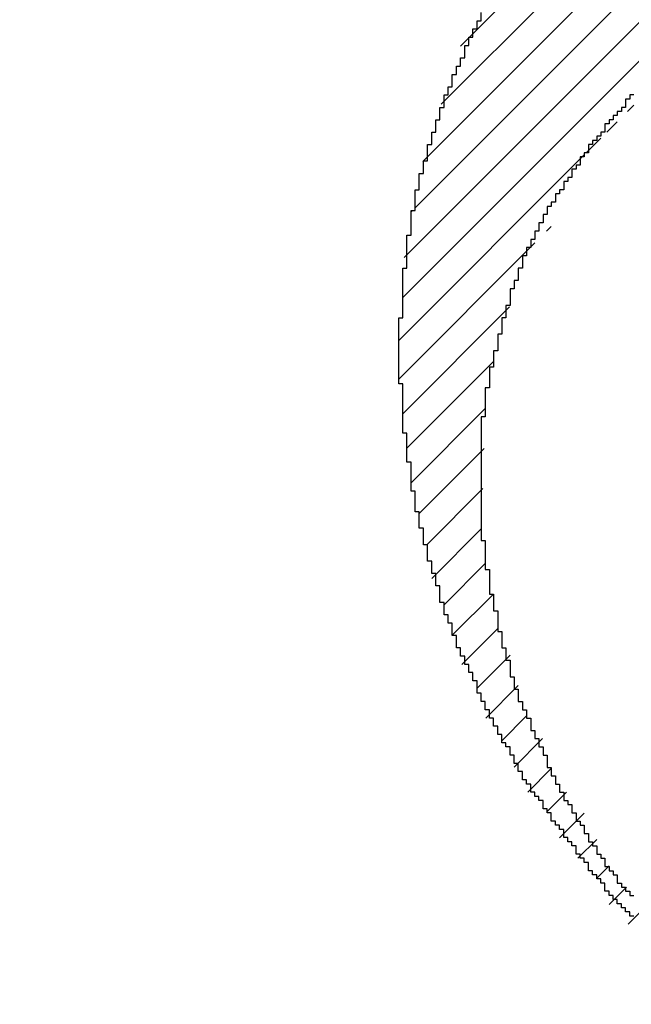
# Model space of a CAD drawing. Units: millimetres. Extents: x 0 to 420, y 0 to 297.
# Drawn here: x 228 to 229, y 191 to 192 of the extents above; entities that cross this region are included whole.
import ezdxf
from ezdxf.enums import TextEntityAlignment as Align

# ---------------------------------------------------------------- set-up
doc = ezdxf.new("R2010")
doc.units = ezdxf.units.MM
doc.layers.add('Default', color=7, linetype='Continuous')
doc.layers.add('R2V', color=7, linetype='Continuous')
doc.styles.add('SEACAD_Solid_Edge_ISO', font='seiso.ttf')
doc.dimstyles.new('Siemens', dxfattribs={"dimtxt": 5, "dimasz": 5, "dimexe": 2.5, "dimexo": 0, "dimgap": 2.5, "dimtad": 1, "dimtxsty": 'SEACAD_Solid_Edge_ISO', "dimblk1": '_SE_FILLED', "dimblk2": '_SE_FILLED', "dimsah": 1, "dimcen": 2.5, "dimadec": 1, "dimazin": 0, "dimtfac": 1, "dimtmove": 0, "dimatfit": 3, "dimfxl": 1, "dimtolj": 1, "dimarcsym": 0})

# ---------------------------------------------------------------- blocks, each defined once
blk = doc.blocks.new('DMBLK2')
at = {"layer": 'Default', "linetype": 'Continuous'}
for points in [[(180.8917, 198.2022), (175.8917, 197.3689), (180.8917, 196.5355)], [(270.8917, 198.2022), (270.8917, 196.5355), (275.8917, 197.3689)]]:
    blk.add_hatch(color=7, dxfattribs=at).paths.add_polyline_path(points)
at = {"layer": 'Default', "color": 7, "linetype": 'Continuous'}
for p, q in [((175.8917, 183.362), (175.8917, 199.8689)), ((275.8917, 148.8554), (275.8917, 199.8689)), ((175.8917, 197.3689), (275.8917, 197.3689))]:
    blk.add_line(p, q, dxfattribs=at)
at = {"layer": 'Default', "color": 7, "linetype": 'Continuous', "style": 'SEACAD_Solid_Edge_ISO'}
blk.add_text('100', height=5, dxfattribs=at).set_placement((221.9145, 203.6189), align=Align.TOP_LEFT)
blk = doc.blocks.new('_SE_FILLED')
at = {"color": 0}
blk.add_line((0, 0), (-1, 0), dxfattribs=at)
blk.add_solid([(0, 0), (-1, -0.1665), (-1, 0.1665), (0, 0)], dxfattribs=at)
blk = doc.blocks.new('pnap')
at = {"linetype": 'Continuous'}
h = blk.add_hatch(dxfattribs=at)
h.set_pattern_fill('ANSI31', color=114, scale=0.3)
h.set_pattern_definition([(45, (0, 0), (-0.0265165, 0.0265165), [])])
h.paths.add_polyline_path([(0.59887, 1.700565), (0.59322, 1.700565), (0.59322, 1.677966), (0.587571, 1.677966), (0.587571, 1.655367), (0.581921, 1.655367), (0.581921, 1.627119), (0.576271, 1.627119), (0.576271, 1.587571), (0.570621, 1.418079), (0.576271, 1.418079), (0.576271, 1.378531), (0.581921, 1.378531), (0.581921, 1.344633), (0.587571, 1.344633), (0.587571, 1.322034), (0.59322, 1.322034), (0.59322, 1.293785), (0.59887, 1.293785), (0.59887, 1.271186), (0.610169, 1.271186), (0.610169, 1.231638), (0.621469, 1.231638), (0.621469, 1.19774), (0.632768, 1.19774), (0.632768, 1.175141), (0.644068, 1.175141), (0.644068, 1.146893), (0.655367, 1.146893), (0.655367, 1.124294), (0.666667, 1.124294), (0.666667, 1.096045), (0.677966, 1.096045), (0.677966, 1.073446), (0.694915, 1.073446), (0.694915, 1.045198), (0.711864, 1.045198), (0.711864, 1.016949), (0.728814, 1.016949), (0.728814, 0.988701), (0.745763, 0.988701), (0.745763, 0.966102), (0.762712, 0.966102), (0.762712, 0.943503), (0.785311, 0.943503), (0.785311, 0.915254), (0.80791, 0.915254), (0.80791, 0.892655), (0.830508, 0.892655), (0.830508, 0.870056), (0.847458, 0.870056), (0.847458, 0.847458), (0.864407, 0.847458), (0.864407, 0.824859), (0.836158, 0.824859), (0.836158, 0.847458), (0.813559, 0.847458), (0.813559, 0.870056), (0.79096, 0.870056), (0.79096, 0.892655), (0.768362, 0.892655), (0.768362, 0.915254), (0.745763, 0.915254), (0.745763, 0.937853), (0.728814, 0.937853), (0.728814, 0.960452), (0.711864, 0.960452), (0.711864, 0.983051), (0.694915, 0.983051), (0.694915, 1.00565), (0.677966, 1.00565), (0.677966, 1.028249), (0.661017, 1.028249), (0.661017, 1.050847), (0.644068, 1.050847), (0.644068, 1.073446), (0.627119, 1.073446), (0.627119, 1.101695), (0.615819, 1.101695), (0.615819, 1.124294), (0.59887, 1.124294), (0.59887, 1.152542), (0.587571, 1.152542), (0.587571, 1.175141), (0.576271, 1.175141), (0.576271, 1.19774), (0.564972, 1.19774), (0.564972, 1.225989), (0.553672, 1.225989), (0.553672, 1.248588), (0.542373, 1.248588), (0.542373, 1.271186), (0.531073, 1.271186), (0.531073, 1.305085), (0.519774, 1.305085), (0.519774, 1.333333), (0.514124, 1.333333), (0.514124, 1.355932), (0.502825, 1.355932), (0.502825, 1.389831), (0.497175, 1.389831), (0.497175, 1.412429), (0.491525, 1.412429), (0.491525, 1.435028), (0.485876, 1.435028), (0.485876, 1.457627), (0.480226, 1.457627), (0.480226, 1.485876), (0.474576, 1.485876), (0.474576, 1.525424), (0.468927, 1.525424), (0.468927, 1.564972), (0.463277, 1.564972), (0.463277, 1.632768), (0.457627, 1.632768), (0.457627, 1.723164), (0.463277, 1.723164), (0.463277, 1.79096), (0.468927, 1.836158), (0.474576, 1.836158), (0.474576, 1.870056), (0.480226, 1.870056), (0.480226, 1.898305), (0.485876, 1.898305), (0.485876, 1.920904), (0.508475, 2.000004), (0.508475, 1.99435), (0.514124, 1.99435), (0.514124, 2.011299), (0.519774, 2.025423), (0.519774, 2.067797), (0.542373, 2.067797), (0.542373, 2.118644), (0.564972, 2.118644), (0.564972, 2.158192), (0.587571, 2.158192), (0.587571, 2.19209), (0.610169, 2.19209), (0.610169, 2.225989), (0.632768, 2.225989), (0.632768, 2.259887), (0.655367, 2.259887), (0.655367, 2.288136), (0.677966, 2.288136), (0.677966, 2.310734), (0.700565, 2.310734), (0.700565, 2.333333), (0.723164, 2.333333), (0.723164, 2.355932), (0.745763, 2.355932), (0.745763, 2.372881), (0.768362, 2.372881), (0.768362, 2.39548), (0.79096, 2.39548), (0.79096, 2.412429), (0.813559, 2.412429), (0.813559, 2.429379), (0.836158, 2.429379), (0.836158, 2.446328), (0.864407, 2.446328), (0.864407, 2.463277), (0.892655, 2.463277), (0.892655, 2.474576), (0.915254, 2.474576), (0.915254, 2.491525), (0.943503, 2.491525), (0.943503, 2.502825), (0.966102, 2.502825), (0.966102, 2.514124), (0.99435, 2.514124), (0.99435, 2.525424), (1.016949, 2.525424), (1.016949, 2.536723), (1.045198, 2.536723), (1.045198, 2.548023), (1.084746, 2.548023), (1.084746, 2.553672), (1.112994, 2.553672), (1.112994, 2.559322), (1.135593, 2.559322), (1.135593, 2.564972), (1.158192, 2.564972), (1.158192, 2.570621), (1.19209, 2.570621), (1.19209, 2.576271), (1.242938, 2.576271), (1.242938, 2.581921), (1.248588, 2.581921), (1.333333, 2.581921), (1.333333, 2.576271), (1.384181, 2.576271), (1.384181, 2.570621), (1.418079, 2.570621), (1.474582, 2.559322), (1.468927, 2.559322), (1.468927, 2.553672), (1.497175, 2.553672), (1.514122, 2.548023), (1.514124, 2.548023), (1.581919, 2.525424), (1.576271, 2.525424), (1.576271, 2.519774), (1.615819, 2.519774), (1.615819, 2.497175), (1.655367, 2.497175), (1.655367, 2.474576), (1.689266, 2.474576), (1.689266, 2.451977), (1.711864, 2.451977), (1.711864, 2.429379), (1.740113, 2.429379), (1.740113, 2.40678), (1.762712, 2.40678), (1.762712, 2.384181), (1.779661, 2.384181), (1.779661, 2.361582), (1.80226, 2.361582), (1.80226, 2.333333), (1.819209, 2.333333), (1.819209, 2.310734), (1.836158, 2.310734), (1.836158, 2.282486), (1.853107, 2.282486), (1.853107, 2.254237), (1.864407, 2.254237), (1.864407, 2.231638), (1.881356, 2.231638), (1.881356, 2.19774), (1.892655, 2.19774), (1.892655, 2.169492), (1.903955, 2.169492), (1.903955, 2.141243), (1.915254, 2.141243), (1.915254, 2.107345), (1.920904, 2.107345), (1.920904, 2.084746), (1.926554, 2.084746), (1.926554, 2.056497), (1.932203, 2.056497), (1.932203, 2.016949), (1.937853, 2.016949), (1.937853, 1.864407), (1.932203, 1.864407), (1.932203, 1.824859), (1.926554, 1.824859), (1.926554, 1.80226), (1.920904, 1.80226), (1.920904, 1.779661), (1.909605, 1.734467), (1.909605, 1.740113), (1.903955, 1.740113), (1.903955, 1.694915), (1.858757, 1.694915), (1.858757, 1.717514), (1.853107, 1.717514), (1.853107, 1.723164), (1.858757, 1.723164), (1.858757, 1.836158), (1.853107, 1.836158), (1.853107, 1.875706), (1.847458, 1.875706), (1.847458, 1.898305), (1.836158, 1.898305), (1.836158, 1.926554), (1.824859, 1.926554), (1.824859, 1.949153), (1.813559, 1.949153), (1.813559, 1.977401), (1.80226, 1.977401), (1.80226, 2), (1.785311, 2), (1.785311, 2.028249), (1.768362, 2.028249), (1.768362, 2.050847), (1.751412, 2.050847), (1.751412, 2.073446), (1.728814, 2.073446), (1.728814, 2.096045), (1.706215, 2.096045), (1.706215, 2.118644), (1.683616, 2.118644), (1.683616, 2.141243), (1.655367, 2.141243), (1.655367, 2.163842), (1.621469, 2.163842), (1.621469, 2.186441), (1.576271, 2.186441), (1.576271, 2.20904), (1.564972, 2.20904), (1.522597, 2.225989), (1.519774, 2.225989), (1.519774, 2.231638), (1.497175, 2.231638), (1.446328, 2.248588), (1.440678, 2.248588), (1.395476, 2.259887), (1.378531, 2.259887), (1.378531, 2.265537), (1.220339, 2.265537), (1.220339, 2.259887), (1.186441, 2.259887), (1.186441, 2.254237), (1.158192, 2.254237), (1.158192, 2.248588), (1.135593, 2.248588), (1.135593, 2.242938), (1.112994, 2.242938), (1.112994, 2.231638), (1.079096, 2.231638), (1.079096, 2.220339), (1.050847, 2.220339), (1.050847, 2.20904), (1.022599, 2.20904), (1.022599, 2.19774), (0.99435, 2.19774), (0.99435, 2.186441), (0.971751, 2.186441), (0.971751, 2.169492), (0.943503, 2.169492), (0.943503, 2.152542), (0.915254, 2.152542), (0.915254, 2.135593), (0.892655, 2.135593), (0.892655, 2.118644), (0.870056, 2.118644), (0.870056, 2.096045), (0.847458, 2.096045), (0.847458, 2.079096), (0.824859, 2.079096), (0.824859, 2.056497), (0.80226, 2.056497), (0.80226, 2.033898), (0.779661, 2.033898), (0.779661, 2.00565), (0.757062, 2.00565), (0.757062, 1.977401), (0.734463, 1.977401), (0.734463, 1.949153), (0.711864, 1.949153), (0.711864, 1.915254), (0.689266, 1.915254), (0.689266, 1.881356), (0.666667, 1.881356), (0.666667, 1.841808), (0.644068, 1.841808), (0.644068, 1.79096), (0.621469, 1.79096), (0.621469, 1.774011), (0.60452, 1.723167), (0.60452, 1.723164), (0.59887, 1.723164)])
at = {"layer": 'R2V', "color": 114}
for points in [[(0.779661, 2.028249, 0), (0.774011, 2.028249, 0), (0.774011, 2.022599, 0), (0.768362, 2.022599, 0), (0.768362, 2.011299, 0), (0.762712, 2.011299, 0), (0.762712, 2.00565, 0), (0.757062, 2.00565, 0), (0.757062, 2, 0), (0.751412, 2, 0), (0.751412, 1.99435, 0), (0.745763, 1.99435, 0), (0.745763, 1.988701, 0), (0.740113, 1.988701, 0), (0.740113, 1.977401, 0), (0.734463, 1.977401, 0), (0.734463, 1.971751, 0), (0.728814, 1.971751, 0), (0.728814, 1.966102, 0), (0.723164, 1.966102, 0), (0.723164, 1.960452, 0), (0.717514, 1.960452, 0), (0.717514, 1.949153, 0), (0.711864, 1.949153, 0), (0.711864, 1.943503, 0), (0.706215, 1.943503, 0), (0.706215, 1.932203, 0), (0.700565, 1.932203, 0), (0.700565, 1.926554, 0), (0.694915, 1.926554, 0), (0.694915, 1.915254, 0), (0.689266, 1.915254, 0), (0.689266, 1.909605, 0), (0.683616, 1.909605, 0), (0.683616, 1.898305, 0), (0.677966, 1.898305, 0), (0.677966, 1.892655, 0), (0.672316, 1.892655, 0), (0.672316, 1.881356, 0), (0.666667, 1.881356, 0), (0.666667, 1.875706, 0), (0.661017, 1.875706, 0), (0.661017, 1.864407, 0), (0.655367, 1.864407, 0), (0.655367, 1.853107, 0), (0.649718, 1.853107, 0), (0.649718, 1.841808, 0), (0.644068, 1.841808, 0), (0.644068, 1.830508, 0), (0.638418, 1.830508, 0), (0.638418, 1.819209, 0), (0.632768, 1.819209, 0), (0.632768, 1.80791, 0), (0.627119, 1.80791, 0), (0.627119, 1.79096, 0), (0.621469, 1.79096, 0), (0.621469, 1.774011, 0), (0.615819, 1.774011, 0), (0.615819, 1.762712, 0), (0.610169, 1.762712, 0), (0.610169, 1.740113, 0), (0.60452, 1.740113, 0), (0.60452, 1.723164, 0), (0.59887, 1.723164, 0), (0.59887, 1.700565, 0), (0.59322, 1.700565, 0), (0.59322, 1.677966, 0), (0.587571, 1.677966, 0), (0.587571, 1.655367, 0), (0.581921, 1.655367, 0), (0.581921, 1.627119, 0), (0.576271, 1.627119, 0), (0.576271, 1.587571, 0), (0.570621, 1.587571, 0), (0.570621, 1.418079, 0), (0.576271, 1.418079, 0), (0.576271, 1.378531, 0), (0.581921, 1.378531, 0), (0.581921, 1.344633, 0), (0.587571, 1.344633, 0), (0.587571, 1.322034, 0), (0.59322, 1.322034, 0), (0.59322, 1.293785, 0), (0.59887, 1.293785, 0), (0.59887, 1.271186, 0), (0.60452, 1.271186, 0), (0.60452, 1.254237, 0), (0.610169, 1.254237, 0), (0.610169, 1.231638, 0), (0.615819, 1.231638, 0), (0.615819, 1.214689, 0), (0.621469, 1.214689, 0), (0.621469, 1.19774, 0), (0.627119, 1.19774, 0), (0.627119, 1.186441, 0), (0.632768, 1.186441, 0), (0.632768, 1.175141, 0), (0.638418, 1.175141, 0), (0.638418, 1.158192, 0), (0.644068, 1.158192, 0), (0.644068, 1.146893, 0), (0.649718, 1.146893, 0), (0.649718, 1.135593, 0), (0.655367, 1.135593, 0), (0.655367, 1.124294, 0), (0.661017, 1.124294, 0), (0.661017, 1.107345, 0), (0.666667, 1.107345, 0), (0.666667, 1.096045, 0), (0.672316, 1.096045, 0), (0.672316, 1.084746, 0), (0.677966, 1.084746, 0), (0.677966, 1.073446, 0), (0.683616, 1.073446, 0), (0.683616, 1.062147, 0), (0.689266, 1.062147, 0), (0.689266, 1.056497, 0), (0.694915, 1.056497, 0), (0.694915, 1.045198, 0), (0.700565, 1.045198, 0), (0.700565, 1.033898, 0), (0.706215, 1.033898, 0), (0.706215, 1.028249, 0), (0.711864, 1.028249, 0), (0.711864, 1.016949, 0), (0.717514, 1.016949, 0), (0.717514, 1.00565, 0), (0.723164, 1.00565, 0), (0.723164, 1, 0), (0.728814, 1, 0), (0.728814, 0.988701, 0), (0.734463, 0.988701, 0), (0.734463, 0.983051, 0), (0.740113, 0.983051, 0), (0.740113, 0.971751, 0), (0.745763, 0.971751, 0), (0.745763, 0.966102, 0), (0.751412, 0.966102, 0), (0.751412, 0.960452, 0), (0.757062, 0.960452, 0), (0.757062, 0.949153, 0), (0.762712, 0.949153, 0), (0.762712, 0.943503, 0), (0.768362, 0.943503, 0), (0.768362, 0.937853, 0), (0.774011, 0.937853, 0), (0.774011, 0.932203, 0), (0.779661, 0.932203, 0)], [(0.779661, 0.903955, 0), (0.774011, 0.903955, 0), (0.774011, 0.909605, 0), (0.768362, 0.909605, 0), (0.768362, 0.915254, 0), (0.762712, 0.915254, 0), (0.762712, 0.920904, 0), (0.757062, 0.920904, 0), (0.757062, 0.926554, 0), (0.751412, 0.926554, 0), (0.751412, 0.932203, 0), (0.745763, 0.932203, 0), (0.745763, 0.937853, 0), (0.740113, 0.937853, 0), (0.740113, 0.949153, 0), (0.734463, 0.949153, 0), (0.734463, 0.954802, 0), (0.728814, 0.954802, 0), (0.728814, 0.960452, 0), (0.723164, 0.960452, 0), (0.723164, 0.966102, 0), (0.717514, 0.966102, 0), (0.717514, 0.977401, 0), (0.711864, 0.977401, 0), (0.711864, 0.983051, 0), (0.706215, 0.983051, 0), (0.706215, 0.988701, 0), (0.700565, 0.988701, 0), (0.700565, 1, 0), (0.694915, 1, 0), (0.694915, 1.00565, 0), (0.689266, 1.00565, 0), (0.689266, 1.011299, 0), (0.683616, 1.011299, 0), (0.683616, 1.022599, 0), (0.677966, 1.022599, 0), (0.677966, 1.028249, 0), (0.672316, 1.028249, 0), (0.672316, 1.033898, 0), (0.666667, 1.033898, 0), (0.666667, 1.045198, 0), (0.661017, 1.045198, 0), (0.661017, 1.050847, 0), (0.655367, 1.050847, 0), (0.655367, 1.062147, 0), (0.649718, 1.062147, 0), (0.649718, 1.067797, 0), (0.644068, 1.067797, 0), (0.644068, 1.073446, 0), (0.638418, 1.073446, 0), (0.638418, 1.084746, 0), (0.632768, 1.084746, 0), (0.632768, 1.090395, 0), (0.627119, 1.090395, 0), (0.627119, 1.101695, 0), (0.621469, 1.101695, 0), (0.621469, 1.112994, 0), (0.615819, 1.112994, 0), (0.615819, 1.124294, 0), (0.610169, 1.124294, 0), (0.610169, 1.135593, 0), (0.60452, 1.135593, 0), (0.60452, 1.141243, 0), (0.59887, 1.141243, 0), (0.59887, 1.152542, 0), (0.59322, 1.152542, 0), (0.59322, 1.163842, 0), (0.587571, 1.163842, 0), (0.587571, 1.175141, 0), (0.581921, 1.175141, 0), (0.581921, 1.186441, 0), (0.576271, 1.186441, 0), (0.576271, 1.19774, 0), (0.570621, 1.19774, 0), (0.570621, 1.20904, 0), (0.564972, 1.20904, 0), (0.564972, 1.225989, 0), (0.559322, 1.225989, 0), (0.559322, 1.237288, 0), (0.553672, 1.237288, 0), (0.553672, 1.248588, 0), (0.548023, 1.248588, 0), (0.548023, 1.259887, 0), (0.542373, 1.259887, 0), (0.542373, 1.271186, 0), (0.536723, 1.271186, 0), (0.536723, 1.288136, 0), (0.531073, 1.288136, 0), (0.531073, 1.305085, 0), (0.525424, 1.305085, 0), (0.525424, 1.316384, 0), (0.519774, 1.316384, 0), (0.519774, 1.333333, 0), (0.514124, 1.333333, 0), (0.514124, 1.355932, 0), (0.508475, 1.355932, 0), (0.508475, 1.372881, 0), (0.502825, 1.372881, 0), (0.502825, 1.389831, 0), (0.497175, 1.389831, 0), (0.497175, 1.412429, 0), (0.491525, 1.412429, 0), (0.491525, 1.435028, 0), (0.485876, 1.435028, 0), (0.485876, 1.457627, 0), (0.480226, 1.457627, 0), (0.480226, 1.485876, 0), (0.474576, 1.485876, 0), (0.474576, 1.525424, 0), (0.468927, 1.525424, 0), (0.468927, 1.564972, 0), (0.463277, 1.564972, 0), (0.463277, 1.632768, 0), (0.457627, 1.632768, 0), (0.457627, 1.723164, 0), (0.463277, 1.723164, 0), (0.463277, 1.79096, 0), (0.468927, 1.79096, 0), (0.468927, 1.836158, 0), (0.474576, 1.836158, 0), (0.474576, 1.870056, 0), (0.480226, 1.870056, 0), (0.480226, 1.898305, 0), (0.485876, 1.898305, 0), (0.485876, 1.920904, 0), (0.491525, 1.920904, 0), (0.491525, 1.937853, 0), (0.497175, 1.937853, 0), (0.497175, 1.960452, 0), (0.502825, 1.960452, 0), (0.502825, 1.977401, 0), (0.508475, 1.977401, 0), (0.508475, 1.99435, 0), (0.514124, 1.99435, 0), (0.514124, 2.011299, 0), (0.519774, 2.011299, 0), (0.519774, 2.028249, 0), (0.525424, 2.028249, 0), (0.525424, 2.039548, 0), (0.531073, 2.039548, 0), (0.531073, 2.056497, 0), (0.536723, 2.056497, 0), (0.536723, 2.067797, 0), (0.542373, 2.067797, 0), (0.542373, 2.079096, 0), (0.548023, 2.079096, 0), (0.548023, 2.096045, 0), (0.553672, 2.096045, 0), (0.553672, 2.107345, 0), (0.559322, 2.107345, 0), (0.559322, 2.118644, 0), (0.564972, 2.118644, 0), (0.564972, 2.129944, 0), (0.570621, 2.129944, 0), (0.570621, 2.141243, 0)]]:
    blk.add_polyline3d(points, dxfattribs=at)

msp = doc.modelspace()

# ---------------------------------------------------------------- block references
at = {"linetype": 'Continuous', "xscale": 0.823690437298428, "yscale": 0.823690437298428, "zscale": 0.823690437298428}
msp.add_blockref('pnap', (227.8871, 190.5261), dxfattribs=at)

# ---------------------------------------------------------------- dimensions: what is measured, and where the dimension line sits
at = {"layer": 'Default', "color": 7, "linetype": 'Continuous'}
dim = msp.add_linear_dim(base=(275.8917, 197.3689), p1=(175.8917, 183.362), p2=(275.8917, 148.8554), text='\\A1;<>', dimstyle='Siemens', dxfattribs=at)
dim.commit()
dim.dimension.update_dxf_attribs({"geometry": 'DMBLK2', "text_midpoint": (225.8917, 197.3689), "dimtype": 160})

doc.saveas('drawing.dxf')
